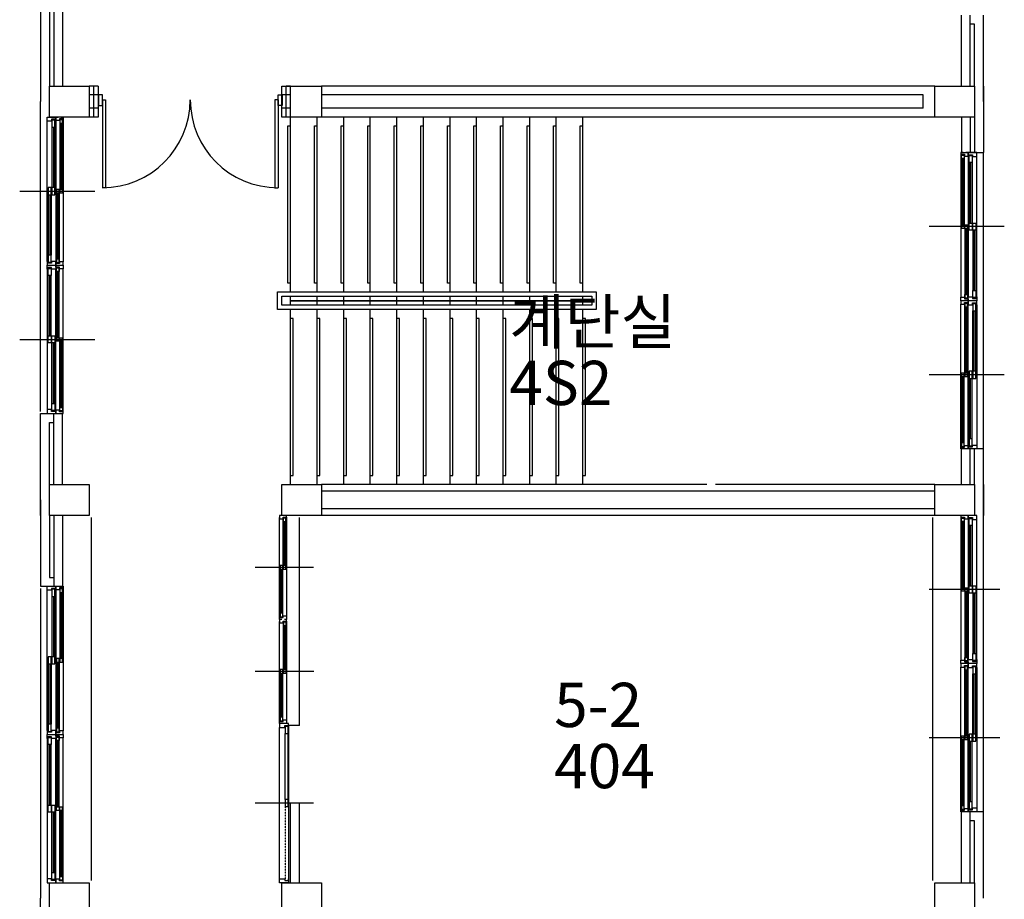
# Model space of a CAD drawing. Units: millimetres. Extents: x 81 to 1033127, y -147 to 177063.
# Drawn here: x 748637 to 759757, y 48104 to 58042 of the extents above; entities that cross this region are included whole.
import ezdxf

# ---------------------------------------------------------------- set-up
doc = ezdxf.new("R2010")
doc.units = ezdxf.units.MM
doc.linetypes.add('HIDDEN', pattern=[2, 1, -1])
doc.layers.add('7', color=9, linetype='Continuous')
doc.styles.add('굴림체', font='txt')

msp = doc.modelspace()

# ---------------------------------------------------------------- linework, layer by layer
at = {"layer": '7'}
for p, q in [((748871.5, 61791.8), (748871.5, 57116.8)), ((748971.5, 61441.8), (748971.5, 57291.8)), ((749021.5, 61441.8), (749021.5, 57291.8)), ((749121.5, 61441.8), (749121.5, 57291.8)), ((759271.5, 57291.8), (759271.5, 58091.8)), ((759371.5, 57291.8), (759371.5, 58091.8)), ((759521.5, 57116.8), (759521.5, 58091.8)), ((759421.5, 57991.8), (759371.5, 57991.8)), ((759421.5, 57291.8), (759421.5, 57991.8)), ((748971.5, 57291.8), (749421.5, 57291.8)), ((748971.5, 56941.8), (748971.5, 57291.8)), ((748971.5, 57291.8), (749421.5, 57291.8)), ((748971.5, 56941.8), (748971.5, 57291.8)), ((749521.5, 57291.8), (749421.5, 57291.8)), ((749521.5, 57291.8), (749421.5, 57291.8)), ((749421.5, 57291.8), (749421.5, 56941.8)), ((749421.5, 57291.8), (749421.5, 56941.8)), ((749471.5, 57291.8), (749471.5, 56941.8)), ((749471.5, 57291.8), (749471.5, 56941.8)), ((749521.5, 57291.8), (749471.5, 57291.8)), ((749521.5, 57291.8), (749521.5, 56941.8)), ((749521.5, 57291.8), (749521.5, 56941.8)), ((751596.5, 57291.8), (752046.5, 57291.8)), ((751596.5, 56941.8), (751596.5, 57291.8)), ((751696.5, 57291.8), (751646.5, 57291.8)), ((751696.5, 57291.8), (751646.5, 57291.8)), ((751646.5, 56941.8), (751646.5, 57291.8)), ((751696.5, 56941.8), (751696.5, 57291.8)), ((758971.5, 57291.8), (752046.5, 57291.8)), ((758758.3, 57291.8), (752046.5, 57291.8)), ((752046.5, 57291.8), (752046.5, 56941.8)), ((758971.5, 57291.8), (759421.5, 57291.8)), ((758971.5, 56941.8), (758971.5, 57291.8)), ((758971.5, 57291.8), (759421.5, 57291.8)), ((758971.5, 56941.8), (758971.5, 57291.8)), ((759421.5, 57291.8), (759421.5, 56941.8)), ((759421.5, 57291.8), (759421.5, 56941.8)), ((759521.5, 57291.8), (759521.5, 56541.8)), ((749521.5, 57191.8), (749421.5, 57191.8)), ((749524.9, 57191.8), (749471.5, 57191.8)), ((749569.9, 57191.8), (749524.9, 57191.8)), ((749524.9, 57191.8), (749524.9, 57071.8)), ((749569.9, 57071.8), (749569.9, 57191.8)), ((751554.9, 57191.8), (751599.9, 57191.8)), ((751554.9, 57071.8), (751554.9, 57191.8)), ((751599.9, 57191.8), (751599.9, 57071.8)), ((751599.9, 57191.8), (751599.9, 57071.8)), ((751646.5, 57191.8), (751599.9, 57191.8)), ((751696.5, 57191.8), (751646.5, 57191.8)), ((758840.2, 57191.8), (752046.5, 57191.8)), ((758840.2, 57041.8), (758840.2, 57191.8)), ((748871.5, 53616.8), (748871.5, 57116.8)), ((749524.9, 57071.8), (749569.9, 57071.8)), ((749569.9, 57135.9), (749569.9, 56143.4)), ((749569.9, 57135.9), (749604.9, 57135.9)), ((749604.9, 57135.9), (749604.9, 56143.4)), ((751519.9, 57135.9), (751519.9, 56143.4)), ((751554.9, 57135.9), (751519.9, 57135.9)), ((751554.9, 57135.9), (751554.9, 56143.4)), ((751599.9, 57071.8), (751554.9, 57071.8)), ((748946.5, 56896.8), (748946.5, 56941.8)), ((748946.5, 56941.8), (749046.5, 56941.8)), ((749421.5, 56941.8), (748971.5, 56941.8)), ((749421.5, 56941.8), (748971.5, 56941.8)), ((749046.5, 56941.8), (749046.5, 56896.8)), ((749046.5, 56901.8), (749046.5, 56941.8)), ((749046.5, 56941.8), (749071.5, 56941.8)), ((749101.5, 56941.8), (749126.5, 56941.8)), ((749126.5, 56941.8), (749126.5, 56921.8)), ((749521.5, 57041.8), (749421.5, 57041.8)), ((749521.5, 56941.8), (749421.5, 56941.8)), ((749521.5, 57041.8), (749471.5, 57041.8)), ((752046.5, 56941.8), (751596.5, 56941.8)), ((751646.5, 57041.8), (751599.9, 57041.8)), ((751696.5, 57041.8), (751646.5, 57041.8)), ((751696.5, 56941.8), (751646.5, 56941.8)), ((751696.5, 54966.8), (751696.5, 56941.8)), ((751996.5, 54966.8), (751996.5, 56941.8)), ((758840.2, 57041.8), (752046.5, 57041.8)), ((758971.5, 56941.8), (752046.5, 56941.8)), ((752296.5, 54966.8), (752296.5, 56941.8)), ((752596.5, 54966.8), (752596.5, 56941.8)), ((752896.5, 54966.8), (752896.5, 56941.8)), ((753196.5, 54966.8), (753196.5, 56941.8)), ((753496.5, 54966.8), (753496.5, 56941.8)), ((753796.5, 54966.8), (753796.5, 56941.8)), ((754096.5, 54966.8), (754096.5, 56941.8)), ((754396.5, 54966.8), (754396.5, 56941.8)), ((754696.5, 54966.8), (754696.5, 56941.8)), ((754996.5, 54966.8), (754996.5, 56941.8)), ((759421.5, 56941.8), (758971.5, 56941.8)), ((759421.5, 56941.8), (758971.5, 56941.8)), ((759271.5, 56941.8), (759271.5, 56541.8)), ((759371.5, 56941.8), (759371.5, 56541.8)), ((759421.5, 56941.8), (759421.5, 56541.8)), ((748946.5, 55311.8), (748946.5, 56896.8)), ((748996.5, 56896.8), (748946.5, 56896.8)), ((749037.5, 56916.8), (748996.5, 56916.8)), ((748996.5, 56916.8), (748996.5, 56896.8)), ((748999.5, 56906.8), (748999.5, 56826.8)), ((749034.5, 56906.8), (748999.5, 56906.8)), ((748999.5, 56826.8), (748999.5, 56144.3)), ((748999.5, 56826.8), (749034.5, 56826.8)), ((749017.5, 56826.8), (749017.5, 56144.3)), ((749034.5, 56826.8), (749034.5, 56906.8)), ((749034.5, 56826.8), (749034.5, 56144.3)), ((749037.5, 56896.8), (749037.5, 56916.8)), ((749046.5, 56896.8), (749037.5, 56896.8)), ((749086.5, 56901.8), (749046.5, 56901.8)), ((749046.5, 56896.8), (749046.5, 55311.8)), ((749126.5, 56921.8), (749086.5, 56921.8)), ((749086.5, 56921.8), (749086.5, 56901.8)), ((749089.5, 56911.8), (749089.5, 56871.8)), ((749119.5, 56911.8), (749089.5, 56911.8)), ((749089.5, 56871.8), (749089.5, 56124.3)), ((749089.5, 56871.8), (749119.5, 56871.8)), ((749100.5, 56871.8), (749100.5, 56124.3)), ((749108.5, 56871.8), (749108.5, 56124.3)), ((749119.5, 56871.8), (749119.5, 56911.8)), ((749119.5, 56871.8), (749119.5, 56084.3)), ((749126.5, 56921.8), (749126.5, 55306.8)), ((751666.5, 55066.8), (751666.5, 56841.8)), ((751666.5, 56841.8), (751696.5, 56841.8)), ((751966.5, 56841.8), (751996.5, 56841.8)), ((751966.5, 55066.8), (751966.5, 56841.8)), ((752266.5, 55066.8), (752266.5, 56841.8)), ((752266.5, 56841.8), (752296.5, 56841.8)), ((752566.5, 55066.8), (752566.5, 56841.8)), ((752566.5, 56841.8), (752596.5, 56841.8)), ((752866.5, 55066.8), (752866.5, 56841.8)), ((752866.5, 56841.8), (752896.5, 56841.8)), ((753166.5, 55066.8), (753166.5, 56841.8)), ((753166.5, 56841.8), (753196.5, 56841.8)), ((753466.5, 55066.8), (753466.5, 56841.8)), ((753466.5, 56841.8), (753496.5, 56841.8)), ((753766.5, 55066.8), (753766.5, 56841.8)), ((753766.5, 56841.8), (753796.5, 56841.8)), ((754066.5, 55066.8), (754066.5, 56841.8)), ((754066.5, 56841.8), (754096.5, 56841.8)), ((754366.5, 55066.8), (754366.5, 56841.8)), ((754366.5, 56841.8), (754396.5, 56841.8)), ((754666.5, 55066.8), (754666.5, 56841.8)), ((754666.5, 56841.8), (754696.5, 56841.8)), ((754966.5, 55066.8), (754966.5, 56841.8)), ((754966.5, 56841.8), (754996.5, 56841.8)), ((759291.5, 56541.8), (759266.5, 56541.8)), ((759266.5, 56541.8), (759266.5, 56521.8)), ((759266.5, 56521.8), (759266.5, 54906.8)), ((759266.5, 56521.8), (759306.5, 56521.8)), ((759271.5, 56541.8), (759521.5, 56541.8)), ((759273.5, 56471.8), (759273.5, 56511.8)), ((759273.5, 56511.8), (759303.5, 56511.8)), ((759303.5, 56511.8), (759303.5, 56471.8)), ((759306.5, 56521.8), (759306.5, 56501.8)), ((759306.5, 56501.8), (759346.5, 56501.8)), ((759346.5, 56541.8), (759321.5, 56541.8)), ((759346.5, 56541.8), (759346.5, 56496.8)), ((759446.5, 56541.8), (759346.5, 56541.8)), ((759346.5, 56501.8), (759346.5, 56541.8)), ((759346.5, 56496.8), (759346.5, 54911.8)), ((759346.5, 56496.8), (759355.5, 56496.8)), ((759355.5, 56496.8), (759355.5, 56516.8)), ((759355.5, 56516.8), (759396.5, 56516.8)), ((759358.5, 56426.8), (759358.5, 56506.8)), ((759358.5, 56506.8), (759393.5, 56506.8)), ((759393.5, 56506.8), (759393.5, 56426.8)), ((759396.5, 56516.8), (759396.5, 56496.8)), ((759396.5, 56496.8), (759446.5, 56496.8)), ((759446.5, 56496.8), (759446.5, 56541.8)), ((759446.5, 54911.8), (759446.5, 56496.8)), ((759521.5, 53191.8), (759521.5, 56541.8)), ((759273.5, 56471.8), (759273.5, 55684.3)), ((759303.5, 56471.8), (759273.5, 56471.8)), ((759284.5, 56471.8), (759284.5, 55724.3)), ((759292.5, 56471.8), (759292.5, 55724.3)), ((759303.5, 56471.8), (759303.5, 55724.3)), ((759358.5, 56426.8), (759358.5, 55744.3)), ((759393.5, 56426.8), (759358.5, 56426.8)), ((759375.5, 56426.8), (759375.5, 55744.3)), ((759393.5, 56426.8), (759393.5, 55744.3)), ((748636.5, 56104.3), (749436.5, 56104.3)), ((748686.5, 56104.3), (749486.5, 56104.3)), ((748958.5, 56144.3), (748958.5, 56064.3)), ((748993.5, 56144.3), (748958.5, 56144.3)), ((748958.5, 56064.3), (748958.5, 55381.8)), ((748958.5, 56064.3), (748993.5, 56064.3)), ((748976.5, 56064.3), (748976.5, 55381.8)), ((748993.5, 56064.3), (748993.5, 56144.3)), ((748993.5, 56064.3), (748993.5, 55381.8)), ((748999.5, 56144.3), (748999.5, 56064.3)), ((749034.5, 56144.3), (748999.5, 56144.3)), ((748999.5, 56064.3), (749034.5, 56064.3)), ((749034.5, 56064.3), (749034.5, 56144.3)), ((749053.5, 56124.3), (749053.5, 56084.3)), ((749083.5, 56124.3), (749053.5, 56124.3)), ((749053.5, 56084.3), (749053.5, 55336.8)), ((749053.5, 56084.3), (749083.5, 56084.3)), ((749064.5, 56084.3), (749064.5, 55336.8)), ((749072.5, 56084.3), (749072.5, 55336.8)), ((749083.5, 56084.3), (749083.5, 56124.3)), ((749083.5, 56084.3), (749083.5, 55296.8)), ((749089.5, 56124.3), (749089.5, 56084.3)), ((749119.5, 56124.3), (749089.5, 56124.3)), ((749089.5, 56084.3), (749119.5, 56084.3)), ((749119.5, 56084.3), (749119.5, 56124.3)), ((749604.9, 56143.4), (749569.9, 56143.4)), ((751519.9, 56143.4), (751554.9, 56143.4)), ((759273.5, 55684.3), (759273.5, 55724.3)), ((759273.5, 55724.3), (759303.5, 55724.3)), ((759303.5, 55724.3), (759303.5, 55684.3)), ((759309.5, 55684.3), (759309.5, 55724.3)), ((759309.5, 55724.3), (759339.5, 55724.3)), ((759339.5, 55724.3), (759339.5, 55684.3)), ((759358.5, 55664.3), (759358.5, 55744.3)), ((759358.5, 55744.3), (759393.5, 55744.3)), ((759393.5, 55744.3), (759393.5, 55664.3)), ((759399.5, 55664.3), (759399.5, 55744.3)), ((759399.5, 55744.3), (759434.5, 55744.3)), ((759434.5, 55744.3), (759434.5, 55664.3)), ((759706.5, 55704.3), (758906.5, 55704.3)), ((759756.5, 55704.3), (758956.5, 55704.3)), ((759303.5, 55684.3), (759273.5, 55684.3)), ((759309.5, 55684.3), (759309.5, 54896.8)), ((759339.5, 55684.3), (759309.5, 55684.3)), ((759320.5, 55684.3), (759320.5, 54936.8)), ((759328.5, 55684.3), (759328.5, 54936.8)), ((759339.5, 55684.3), (759339.5, 54936.8)), ((759393.5, 55664.3), (759358.5, 55664.3)), ((759399.5, 55664.3), (759399.5, 54981.8)), ((759434.5, 55664.3), (759399.5, 55664.3)), ((759416.5, 55664.3), (759416.5, 54981.8)), ((759434.5, 55664.3), (759434.5, 54981.8)), ((748958.5, 55381.8), (748958.5, 55301.8)), ((748993.5, 55381.8), (748958.5, 55381.8)), ((748993.5, 55301.8), (748993.5, 55381.8)), ((748955.5, 55311.8), (748946.5, 55311.8)), ((748946.5, 55311.8), (748946.5, 55266.8)), ((748946.5, 55221.8), (748946.5, 55266.8)), ((748946.5, 55266.8), (749046.5, 55266.8)), ((748946.5, 55266.8), (749046.5, 55266.8)), ((748955.5, 55291.8), (748955.5, 55311.8)), ((748996.5, 55291.8), (748955.5, 55291.8)), ((748958.5, 55301.8), (748993.5, 55301.8)), ((749046.5, 55311.8), (748996.5, 55311.8)), ((748996.5, 55311.8), (748996.5, 55291.8)), ((749046.5, 55266.8), (749046.5, 55311.8)), ((749086.5, 55286.8), (749046.5, 55286.8)), ((749046.5, 55286.8), (749046.5, 55266.8)), ((749046.5, 55266.8), (749046.5, 55221.8)), ((749046.5, 55246.8), (749046.5, 55266.8)), ((749046.5, 55266.8), (749071.5, 55266.8)), ((749046.5, 55266.8), (749126.5, 55266.8)), ((749046.5, 55266.8), (749071.5, 55266.8)), ((749053.5, 55336.8), (749053.5, 55296.8)), ((749083.5, 55336.8), (749053.5, 55336.8)), ((749053.5, 55296.8), (749083.5, 55296.8)), ((749083.5, 55296.8), (749083.5, 55336.8)), ((749126.5, 55306.8), (749086.5, 55306.8)), ((749086.5, 55306.8), (749086.5, 55286.8)), ((749101.5, 55266.8), (749126.5, 55266.8)), ((749126.5, 55266.8), (749126.5, 55306.8)), ((749126.5, 55266.8), (749126.5, 55226.8)), ((748946.5, 55221.8), (748946.5, 53636.8)), ((748955.5, 55221.8), (748946.5, 55221.8)), ((748996.5, 55241.8), (748955.5, 55241.8)), ((748955.5, 55241.8), (748955.5, 55221.8)), ((748958.5, 55151.8), (748958.5, 55231.8)), ((748958.5, 55231.8), (748993.5, 55231.8)), ((748993.5, 55231.8), (748993.5, 55151.8)), ((748996.5, 55221.8), (748996.5, 55241.8)), ((749046.5, 55221.8), (748996.5, 55221.8)), ((749086.5, 55246.8), (749046.5, 55246.8)), ((749046.5, 53636.8), (749046.5, 55221.8)), ((749053.5, 55196.8), (749053.5, 55236.8)), ((749053.5, 55236.8), (749083.5, 55236.8)), ((749053.5, 54449.3), (749053.5, 55196.8)), ((749083.5, 55196.8), (749053.5, 55196.8)), ((749064.5, 54449.3), (749064.5, 55196.8)), ((749072.5, 54449.3), (749072.5, 55196.8)), ((749083.5, 54449.3), (749083.5, 55236.8)), ((749083.5, 55236.8), (749083.5, 55196.8)), ((749086.5, 55226.8), (749086.5, 55246.8)), ((749126.5, 55226.8), (749086.5, 55226.8)), ((749126.5, 53611.8), (749126.5, 55226.8)), ((748958.5, 54469.3), (748958.5, 55151.8)), ((748993.5, 55151.8), (748958.5, 55151.8)), ((748976.5, 54469.3), (748976.5, 55151.8)), ((748993.5, 54469.3), (748993.5, 55151.8)), ((751696.5, 55066.8), (751666.5, 55066.8)), ((751996.5, 55066.8), (751966.5, 55066.8)), ((752296.5, 55066.8), (752266.5, 55066.8)), ((752596.5, 55066.8), (752566.5, 55066.8)), ((752896.5, 55066.8), (752866.5, 55066.8)), ((753196.5, 55066.8), (753166.5, 55066.8)), ((753496.5, 55066.8), (753466.5, 55066.8)), ((753796.5, 55066.8), (753766.5, 55066.8)), ((754096.5, 55066.8), (754066.5, 55066.8)), ((754396.5, 55066.8), (754366.5, 55066.8)), ((754696.5, 55066.8), (754666.5, 55066.8)), ((754996.5, 55066.8), (754966.5, 55066.8)), ((751546.5, 54966.8), (755146.5, 54966.8)), ((751546.5, 54766.8), (751546.5, 54966.8)), ((755146.5, 54966.8), (755146.5, 54766.8)), ((759309.5, 54896.8), (759309.5, 54936.8)), ((759309.5, 54936.8), (759339.5, 54936.8)), ((759339.5, 54936.8), (759339.5, 54896.8)), ((759399.5, 54901.8), (759399.5, 54981.8)), ((759399.5, 54981.8), (759434.5, 54981.8)), ((759434.5, 54981.8), (759434.5, 54901.8)), ((751596.5, 54916.8), (755096.5, 54916.8)), ((751596.5, 54816.8), (751596.5, 54916.8)), ((751696.5, 54866.8), (751696.5, 54916.8)), ((751696.5, 54866.8), (751696.5, 54916.8)), ((751696.5, 54866.8), (754996.5, 54866.8)), ((754996.5, 54866.8), (751696.5, 54866.8)), ((751696.5, 54816.8), (751696.5, 54866.8)), ((751696.5, 54816.8), (751696.5, 54866.8)), ((751696.5, 54866.8), (751696.5, 54866.8)), ((751996.5, 54866.8), (751996.5, 54916.8)), ((751996.5, 54816.8), (751996.5, 54866.8)), ((752296.5, 54866.8), (752296.5, 54916.8)), ((752296.5, 54816.8), (752296.5, 54866.8)), ((752596.5, 54866.8), (752596.5, 54916.8)), ((752596.5, 54816.8), (752596.5, 54866.8)), ((752896.5, 54866.8), (752896.5, 54916.8)), ((752896.5, 54816.8), (752896.5, 54866.8)), ((753196.5, 54866.8), (753196.5, 54916.8)), ((753196.5, 54816.8), (753196.5, 54866.8)), ((753496.5, 54866.8), (753496.5, 54916.8)), ((753496.5, 54816.8), (753496.5, 54866.8)), ((753796.5, 54866.8), (753796.5, 54916.8)), ((753796.5, 54816.8), (753796.5, 54866.8)), ((754096.5, 54866.8), (754096.5, 54916.8)), ((754096.5, 54816.8), (754096.5, 54866.8)), ((754396.5, 54866.8), (754396.5, 54916.8)), ((754396.5, 54816.8), (754396.5, 54866.8)), ((754696.5, 54866.8), (754696.5, 54916.8)), ((754696.5, 54816.8), (754696.5, 54866.8)), ((754996.5, 54866.8), (754996.5, 54916.8)), ((754996.5, 54816.8), (754996.5, 54866.8)), ((754996.5, 54866.8), (754996.5, 54866.8)), ((755096.5, 54916.8), (755096.5, 54816.8)), ((759266.5, 54866.8), (759266.5, 54906.8)), ((759266.5, 54906.8), (759306.5, 54906.8)), ((759291.5, 54866.8), (759266.5, 54866.8)), ((759266.5, 54866.8), (759266.5, 54826.8)), ((759346.5, 54866.8), (759266.5, 54866.8)), ((759266.5, 53211.8), (759266.5, 54826.8)), ((759266.5, 54826.8), (759306.5, 54826.8)), ((759306.5, 54906.8), (759306.5, 54886.8)), ((759306.5, 54886.8), (759346.5, 54886.8)), ((759306.5, 54826.8), (759306.5, 54846.8)), ((759306.5, 54846.8), (759346.5, 54846.8)), ((759339.5, 54896.8), (759309.5, 54896.8)), ((759309.5, 54049.3), (759309.5, 54836.8)), ((759339.5, 54836.8), (759309.5, 54836.8)), ((759309.5, 54836.8), (759309.5, 54796.8)), ((759346.5, 54866.8), (759321.5, 54866.8)), ((759346.5, 54866.8), (759321.5, 54866.8)), ((759339.5, 54796.8), (759339.5, 54836.8)), ((759346.5, 54866.8), (759346.5, 54911.8)), ((759346.5, 54911.8), (759396.5, 54911.8)), ((759346.5, 54886.8), (759346.5, 54866.8)), ((759346.5, 54846.8), (759346.5, 54866.8)), ((759346.5, 54866.8), (759346.5, 54821.8)), ((759446.5, 54866.8), (759346.5, 54866.8)), ((759446.5, 54866.8), (759346.5, 54866.8)), ((759346.5, 53236.8), (759346.5, 54821.8)), ((759346.5, 54821.8), (759396.5, 54821.8)), ((759396.5, 54911.8), (759396.5, 54891.8)), ((759396.5, 54891.8), (759437.5, 54891.8)), ((759396.5, 54821.8), (759396.5, 54841.8)), ((759396.5, 54841.8), (759437.5, 54841.8)), ((759434.5, 54901.8), (759399.5, 54901.8)), ((759434.5, 54831.8), (759399.5, 54831.8)), ((759399.5, 54831.8), (759399.5, 54751.8)), ((759434.5, 54751.8), (759434.5, 54831.8)), ((759437.5, 54891.8), (759437.5, 54911.8)), ((759437.5, 54911.8), (759446.5, 54911.8)), ((759437.5, 54841.8), (759437.5, 54821.8)), ((759437.5, 54821.8), (759446.5, 54821.8)), ((759446.5, 54911.8), (759446.5, 54866.8)), ((759446.5, 54821.8), (759446.5, 54866.8)), ((759446.5, 54821.8), (759446.5, 53236.8)), ((755146.5, 54766.8), (751546.5, 54766.8)), ((755096.5, 54816.8), (751596.5, 54816.8)), ((751696.5, 52791.8), (751696.5, 54766.8)), ((751996.5, 52791.8), (751996.5, 54766.8)), ((752296.5, 52791.8), (752296.5, 54766.8)), ((752596.5, 52791.8), (752596.5, 54766.8)), ((752896.5, 52791.8), (752896.5, 54766.8)), ((753196.5, 52791.8), (753196.5, 54766.8)), ((753496.5, 52791.8), (753496.5, 54766.8)), ((753796.5, 52791.8), (753796.5, 54766.8)), ((754096.5, 52791.8), (754096.5, 54766.8)), ((754396.5, 52791.8), (754396.5, 54766.8)), ((754696.5, 52791.8), (754696.5, 54766.8)), ((754996.5, 52791.8), (754996.5, 54766.8)), ((759309.5, 54796.8), (759339.5, 54796.8)), ((759320.5, 54049.3), (759320.5, 54796.8)), ((759328.5, 54049.3), (759328.5, 54796.8)), ((759339.5, 54049.3), (759339.5, 54796.8)), ((759399.5, 54069.3), (759399.5, 54751.8)), ((759399.5, 54751.8), (759434.5, 54751.8)), ((759416.5, 54069.3), (759416.5, 54751.8)), ((759434.5, 54069.3), (759434.5, 54751.8)), ((751726.5, 54666.8), (751696.5, 54666.8)), ((751726.5, 52891.8), (751726.5, 54666.8)), ((752026.5, 54666.8), (751996.5, 54666.8)), ((752026.5, 52891.8), (752026.5, 54666.8)), ((752326.5, 54666.8), (752296.5, 54666.8)), ((752326.5, 52891.8), (752326.5, 54666.8)), ((752626.5, 54666.8), (752596.5, 54666.8)), ((752626.5, 52891.8), (752626.5, 54666.8)), ((752926.5, 54666.8), (752896.5, 54666.8)), ((752926.5, 52891.8), (752926.5, 54666.8)), ((753226.5, 54666.8), (753196.5, 54666.8)), ((753226.5, 52891.8), (753226.5, 54666.8)), ((753526.5, 54666.8), (753496.5, 54666.8)), ((753526.5, 52891.8), (753526.5, 54666.8)), ((753826.5, 54666.8), (753796.5, 54666.8)), ((753826.5, 52891.8), (753826.5, 54666.8)), ((754126.5, 54666.8), (754096.5, 54666.8)), ((754126.5, 52891.8), (754126.5, 54666.8)), ((754426.5, 54666.8), (754396.5, 54666.8)), ((754426.5, 52891.8), (754426.5, 54666.8)), ((754726.5, 54666.8), (754696.5, 54666.8)), ((754726.5, 52891.8), (754726.5, 54666.8)), ((755026.5, 54666.8), (754996.5, 54666.8)), ((755026.5, 52891.8), (755026.5, 54666.8)), ((748636.5, 54429.3), (749436.5, 54429.3)), ((748686.5, 54429.3), (749486.5, 54429.3)), ((748958.5, 54389.3), (748958.5, 54469.3)), ((748958.5, 54469.3), (748993.5, 54469.3)), ((748993.5, 54389.3), (748958.5, 54389.3)), ((748993.5, 54469.3), (748993.5, 54389.3)), ((748999.5, 54389.3), (748999.5, 54469.3)), ((748999.5, 54469.3), (749034.5, 54469.3)), ((748999.5, 53706.8), (748999.5, 54389.3)), ((749034.5, 54389.3), (748999.5, 54389.3)), ((749017.5, 53706.8), (749017.5, 54389.3)), ((749034.5, 54469.3), (749034.5, 54389.3)), ((749034.5, 53706.8), (749034.5, 54389.3)), ((749053.5, 54409.3), (749053.5, 54449.3)), ((749053.5, 54449.3), (749083.5, 54449.3)), ((749083.5, 54409.3), (749053.5, 54409.3)), ((749083.5, 54449.3), (749083.5, 54409.3)), ((749089.5, 54409.3), (749089.5, 54449.3)), ((749089.5, 54449.3), (749119.5, 54449.3)), ((749089.5, 53661.8), (749089.5, 54409.3)), ((749119.5, 54409.3), (749089.5, 54409.3)), ((749100.5, 53661.8), (749100.5, 54409.3)), ((749108.5, 53661.8), (749108.5, 54409.3)), ((749119.5, 53661.8), (749119.5, 54449.3)), ((749119.5, 54449.3), (749119.5, 54409.3)), ((759273.5, 53261.8), (759273.5, 54049.3)), ((759303.5, 54049.3), (759273.5, 54049.3)), ((759273.5, 54049.3), (759273.5, 54009.3)), ((759303.5, 54009.3), (759303.5, 54049.3)), ((759339.5, 54049.3), (759309.5, 54049.3)), ((759309.5, 54049.3), (759309.5, 54009.3)), ((759339.5, 54009.3), (759339.5, 54049.3)), ((759393.5, 54069.3), (759358.5, 54069.3)), ((759358.5, 54069.3), (759358.5, 53989.3)), ((759393.5, 53989.3), (759393.5, 54069.3)), ((759434.5, 54069.3), (759399.5, 54069.3)), ((759399.5, 54069.3), (759399.5, 53989.3)), ((759434.5, 53989.3), (759434.5, 54069.3)), ((759706.5, 54029.3), (758906.5, 54029.3)), ((759756.5, 54029.3), (758956.5, 54029.3)), ((759273.5, 54009.3), (759303.5, 54009.3)), ((759284.5, 53261.8), (759284.5, 54009.3)), ((759292.5, 53261.8), (759292.5, 54009.3)), ((759303.5, 53261.8), (759303.5, 54009.3)), ((759309.5, 54009.3), (759339.5, 54009.3)), ((759358.5, 53306.8), (759358.5, 53989.3)), ((759358.5, 53989.3), (759393.5, 53989.3)), ((759375.5, 53306.8), (759375.5, 53989.3)), ((759393.5, 53306.8), (759393.5, 53989.3)), ((759399.5, 53989.3), (759434.5, 53989.3)), ((748996.5, 53636.8), (748946.5, 53636.8)), ((748946.5, 53636.8), (748946.5, 53591.8)), ((748996.5, 53616.8), (748996.5, 53636.8)), ((749037.5, 53616.8), (748996.5, 53616.8)), ((748999.5, 53626.8), (748999.5, 53706.8)), ((748999.5, 53706.8), (749034.5, 53706.8)), ((749034.5, 53626.8), (748999.5, 53626.8)), ((749034.5, 53706.8), (749034.5, 53626.8)), ((749046.5, 53636.8), (749037.5, 53636.8)), ((749037.5, 53636.8), (749037.5, 53616.8)), ((749046.5, 53591.8), (749046.5, 53636.8)), ((749086.5, 53631.8), (749046.5, 53631.8)), ((749046.5, 53631.8), (749046.5, 53591.8)), ((749086.5, 53611.8), (749086.5, 53631.8)), ((749126.5, 53611.8), (749086.5, 53611.8)), ((749089.5, 53621.8), (749089.5, 53661.8)), ((749089.5, 53661.8), (749119.5, 53661.8)), ((749119.5, 53621.8), (749089.5, 53621.8)), ((749119.5, 53661.8), (749119.5, 53621.8)), ((749126.5, 53591.8), (749126.5, 53611.8)), ((748871.5, 53591.8), (749121.5, 53591.8)), ((748871.5, 52441.8), (748871.5, 53591.8)), ((748946.5, 53591.8), (749046.5, 53591.8)), ((748971.5, 53491.8), (749021.5, 53491.8)), ((748971.5, 52791.8), (748971.5, 53491.8)), ((749021.5, 52791.8), (749021.5, 53591.8)), ((749046.5, 53591.8), (749071.5, 53591.8)), ((749101.5, 53591.8), (749126.5, 53591.8)), ((749121.5, 52791.8), (749121.5, 53591.8)), ((759393.5, 53306.8), (759358.5, 53306.8)), ((759358.5, 53306.8), (759358.5, 53226.8)), ((759393.5, 53226.8), (759393.5, 53306.8)), ((759266.5, 53191.8), (759266.5, 53211.8)), ((759266.5, 53211.8), (759306.5, 53211.8)), ((759291.5, 53191.8), (759266.5, 53191.8)), ((759521.5, 53191.8), (759271.5, 53191.8)), ((759271.5, 52791.8), (759271.5, 53191.8)), ((759303.5, 53261.8), (759273.5, 53261.8)), ((759273.5, 53261.8), (759273.5, 53221.8)), ((759273.5, 53221.8), (759303.5, 53221.8)), ((759303.5, 53221.8), (759303.5, 53261.8)), ((759306.5, 53211.8), (759306.5, 53231.8)), ((759306.5, 53231.8), (759346.5, 53231.8)), ((759346.5, 53191.8), (759321.5, 53191.8)), ((759346.5, 53191.8), (759346.5, 53236.8)), ((759346.5, 53236.8), (759355.5, 53236.8)), ((759346.5, 53231.8), (759346.5, 53191.8)), ((759446.5, 53191.8), (759346.5, 53191.8)), ((759355.5, 53236.8), (759355.5, 53216.8)), ((759355.5, 53216.8), (759396.5, 53216.8)), ((759358.5, 53226.8), (759393.5, 53226.8)), ((759371.5, 52791.8), (759371.5, 53191.8)), ((759396.5, 53216.8), (759396.5, 53236.8)), ((759396.5, 53236.8), (759446.5, 53236.8)), ((759421.5, 52791.8), (759421.5, 53191.8)), ((759446.5, 53236.8), (759446.5, 53191.8)), ((759521.5, 52441.8), (759521.5, 53191.8)), ((751696.5, 52891.8), (751726.5, 52891.8)), ((751996.5, 52891.8), (752026.5, 52891.8)), ((752296.5, 52891.8), (752326.5, 52891.8)), ((752596.5, 52891.8), (752626.5, 52891.8)), ((752896.5, 52891.8), (752926.5, 52891.8)), ((753196.5, 52891.8), (753226.5, 52891.8)), ((753496.5, 52891.8), (753526.5, 52891.8)), ((753796.5, 52891.8), (753826.5, 52891.8)), ((754096.5, 52891.8), (754126.5, 52891.8)), ((754396.5, 52891.8), (754426.5, 52891.8)), ((754696.5, 52891.8), (754726.5, 52891.8)), ((754996.5, 52891.8), (755026.5, 52891.8)), ((748971.5, 52791.8), (749421.5, 52791.8)), ((748971.5, 52441.8), (748971.5, 52791.8)), ((749421.5, 52791.8), (749421.5, 52441.8)), ((751596.5, 52791.8), (752046.5, 52791.8)), ((751596.5, 52791.8), (752046.5, 52791.8)), ((751596.5, 52441.8), (751596.5, 52791.8)), ((751596.5, 52441.8), (751596.5, 52791.8)), ((756396.5, 52791.8), (752046.5, 52791.8)), ((752046.5, 52791.8), (752046.5, 52441.8)), ((752046.5, 52791.8), (752046.5, 52441.8)), ((758971.5, 52716.8), (752046.5, 52716.8)), ((758971.5, 52791.8), (756496.5, 52791.8)), ((758971.5, 52791.8), (759421.5, 52791.8)), ((758971.5, 52441.8), (758971.5, 52791.8)), ((758971.5, 52791.8), (759421.5, 52791.8)), ((758971.5, 52441.8), (758971.5, 52791.8)), ((759421.5, 52791.8), (759421.5, 52441.8)), ((759421.5, 52791.8), (759421.5, 52441.8)), ((759521.5, 52791.8), (759521.5, 52441.8)), ((748871.5, 52616.8), (748871.5, 51641.8)), ((758971.5, 52516.8), (752046.5, 52516.8)), ((759521.5, 49091.8), (759521.5, 52591.8)), ((748971.5, 52441.8), (748971.5, 51741.8)), ((749421.5, 52441.8), (748971.5, 52441.8)), ((749021.5, 52441.8), (749021.5, 51641.8)), ((749121.5, 52441.8), (749121.5, 51641.8)), ((749446.5, 48316.8), (749446.5, 52416.8)), ((751595.5, 52441.8), (751570.5, 52441.8)), ((751570.5, 52441.8), (751570.5, 52401.8)), ((751570.5, 51291.8), (751570.5, 52416.8)), ((751570.5, 51286.8), (751570.5, 52401.8)), ((751570.5, 52401.8), (751610.5, 52401.8)), ((752046.5, 52441.8), (751596.5, 52441.8)), ((752046.5, 52441.8), (751596.5, 52441.8)), ((751610.5, 52401.8), (751610.5, 52421.8)), ((751610.5, 52421.8), (751650.5, 52421.8)), ((751613.5, 51874.3), (751613.5, 52411.8)), ((751643.5, 52411.8), (751613.5, 52411.8)), ((751613.5, 52411.8), (751613.5, 52371.8)), ((751650.5, 52441.8), (751625.5, 52441.8)), ((751643.5, 52371.8), (751643.5, 52411.8)), ((751650.5, 52421.8), (751650.5, 52441.8)), ((751650.5, 52421.8), (751650.5, 51306.8)), ((751795.5, 50066.8), (751795.5, 52416.8)), ((758971.5, 52441.8), (752046.5, 52441.8)), ((758946.5, 52416.8), (758946.5, 48316.8)), ((759421.5, 52441.8), (758971.5, 52441.8)), ((759421.5, 52441.8), (758971.5, 52441.8)), ((759291.5, 52441.8), (759266.5, 52441.8)), ((759266.5, 52441.8), (759266.5, 52421.8)), ((759266.5, 52421.8), (759266.5, 50806.8)), ((759266.5, 52421.8), (759306.5, 52421.8)), ((759273.5, 52371.8), (759273.5, 52411.8)), ((759273.5, 52411.8), (759303.5, 52411.8)), ((759303.5, 52411.8), (759303.5, 52371.8)), ((759306.5, 52421.8), (759306.5, 52401.8)), ((759306.5, 52401.8), (759346.5, 52401.8)), ((759346.5, 52441.8), (759321.5, 52441.8)), ((759346.5, 52401.8), (759346.5, 52441.8)), ((759346.5, 52441.8), (759346.5, 52396.8)), ((759446.5, 52441.8), (759346.5, 52441.8)), ((759346.5, 52396.8), (759346.5, 50811.8)), ((759346.5, 52396.8), (759355.5, 52396.8)), ((759355.5, 52396.8), (759355.5, 52416.8)), ((759355.5, 52416.8), (759396.5, 52416.8)), ((759358.5, 52326.8), (759358.5, 52406.8)), ((759358.5, 52406.8), (759393.5, 52406.8)), ((759393.5, 52406.8), (759393.5, 52326.8)), ((759396.5, 52416.8), (759396.5, 52396.8)), ((759396.5, 52396.8), (759446.5, 52396.8)), ((759446.5, 52396.8), (759446.5, 52441.8)), ((759446.5, 50811.8), (759446.5, 52396.8)), ((751613.5, 52371.8), (751643.5, 52371.8)), ((751624.5, 51874.3), (751624.5, 52371.8)), ((751632.5, 51874.3), (751632.5, 52371.8)), ((751643.5, 51874.3), (751643.5, 52371.8)), ((759273.5, 52371.8), (759273.5, 51584.3)), ((759303.5, 52371.8), (759273.5, 52371.8)), ((759284.5, 52371.8), (759284.5, 51624.3)), ((759292.5, 52371.8), (759292.5, 51624.3)), ((759303.5, 52371.8), (759303.5, 51624.3)), ((759358.5, 52326.8), (759358.5, 51644.3)), ((759393.5, 52326.8), (759358.5, 52326.8)), ((759375.5, 52326.8), (759375.5, 51644.3)), ((759393.5, 52326.8), (759393.5, 51644.3)), ((751956.2, 51854.3), (751295.5, 51854.3)), ((751956.2, 51854.3), (751295.5, 51854.3)), ((751577.5, 51336.8), (751577.5, 51874.3)), ((751607.5, 51874.3), (751577.5, 51874.3)), ((751577.5, 51874.3), (751577.5, 51834.3)), ((751577.5, 51834.3), (751607.5, 51834.3)), ((751588.5, 51336.8), (751588.5, 51834.3)), ((751596.5, 51336.8), (751596.5, 51834.3)), ((751607.5, 51834.3), (751607.5, 51874.3)), ((751607.5, 51336.8), (751607.5, 51834.3)), ((751643.5, 51874.3), (751613.5, 51874.3)), ((751613.5, 51874.3), (751613.5, 51834.3)), ((751613.5, 51834.3), (751643.5, 51834.3)), ((751643.5, 51834.3), (751643.5, 51874.3)), ((748971.5, 51741.8), (749021.5, 51741.8)), ((748871.5, 51641.8), (749121.5, 51641.8)), ((748871.5, 51616.8), (748871.5, 48116.8)), ((748946.5, 51596.8), (748946.5, 51641.8)), ((748946.5, 51641.8), (749046.5, 51641.8)), ((748946.5, 50011.8), (748946.5, 51596.8)), ((748996.5, 51596.8), (748946.5, 51596.8)), ((749037.5, 51616.8), (748996.5, 51616.8)), ((748996.5, 51616.8), (748996.5, 51596.8)), ((748999.5, 51606.8), (748999.5, 51526.8)), ((749034.5, 51606.8), (748999.5, 51606.8)), ((749034.5, 51526.8), (749034.5, 51606.8)), ((749037.5, 51596.8), (749037.5, 51616.8)), ((749046.5, 51596.8), (749037.5, 51596.8)), ((749046.5, 51601.8), (749046.5, 51641.8)), ((749046.5, 51641.8), (749071.5, 51641.8)), ((749046.5, 51641.8), (749046.5, 51596.8)), ((749086.5, 51601.8), (749046.5, 51601.8)), ((749046.5, 51596.8), (749046.5, 50011.8)), ((749126.5, 51621.8), (749086.5, 51621.8)), ((749086.5, 51621.8), (749086.5, 51601.8)), ((749089.5, 51611.8), (749089.5, 51571.8)), ((749119.5, 51611.8), (749089.5, 51611.8)), ((749101.5, 51641.8), (749126.5, 51641.8)), ((749119.5, 51571.8), (749119.5, 51611.8)), ((749126.5, 51641.8), (749126.5, 51621.8)), ((749126.5, 51621.8), (749126.5, 50006.8)), ((759706.5, 51604.3), (758906.5, 51604.3)), ((759273.5, 51584.3), (759273.5, 51624.3)), ((759273.5, 51624.3), (759303.5, 51624.3)), ((759303.5, 51624.3), (759303.5, 51584.3)), ((759309.5, 51584.3), (759309.5, 51624.3)), ((759309.5, 51624.3), (759339.5, 51624.3)), ((759339.5, 51624.3), (759339.5, 51584.3)), ((759358.5, 51564.3), (759358.5, 51644.3)), ((759358.5, 51644.3), (759393.5, 51644.3)), ((759393.5, 51644.3), (759393.5, 51564.3)), ((759399.5, 51564.3), (759399.5, 51644.3)), ((759399.5, 51644.3), (759434.5, 51644.3)), ((759434.5, 51644.3), (759434.5, 51564.3)), ((748999.5, 51526.8), (748999.5, 50844.3)), ((748999.5, 51526.8), (749034.5, 51526.8)), ((749017.5, 51526.8), (749017.5, 50844.3)), ((749034.5, 51526.8), (749034.5, 50844.3)), ((749089.5, 51571.8), (749089.5, 50824.3)), ((749089.5, 51571.8), (749119.5, 51571.8)), ((749100.5, 51571.8), (749100.5, 50824.3)), ((749108.5, 51571.8), (749108.5, 50824.3)), ((749119.5, 51571.8), (749119.5, 50784.3)), ((759303.5, 51584.3), (759273.5, 51584.3)), ((759309.5, 51584.3), (759309.5, 50796.8)), ((759339.5, 51584.3), (759309.5, 51584.3)), ((759320.5, 51584.3), (759320.5, 50836.8)), ((759328.5, 51584.3), (759328.5, 50836.8)), ((759339.5, 51584.3), (759339.5, 50836.8)), ((759393.5, 51564.3), (759358.5, 51564.3)), ((759399.5, 51564.3), (759399.5, 50881.8)), ((759434.5, 51564.3), (759399.5, 51564.3)), ((759416.5, 51564.3), (759416.5, 50881.8)), ((759434.5, 51564.3), (759434.5, 50881.8)), ((751570.5, 51266.8), (751570.5, 51286.8)), ((751570.5, 51286.8), (751610.5, 51286.8)), ((751595.5, 51266.8), (751570.5, 51266.8)), ((751596.5, 51266.8), (751571.5, 51266.8)), ((751571.5, 51266.8), (751571.5, 51226.8)), ((751607.5, 51336.8), (751577.5, 51336.8)), ((751577.5, 51336.8), (751577.5, 51296.8)), ((751577.5, 51296.8), (751607.5, 51296.8)), ((751607.5, 51296.8), (751607.5, 51336.8)), ((751610.5, 51286.8), (751610.5, 51306.8)), ((751610.5, 51306.8), (751650.5, 51306.8)), ((751650.5, 51266.8), (751625.5, 51266.8)), ((751651.5, 51266.8), (751626.5, 51266.8)), ((751650.5, 51306.8), (751650.5, 51266.8)), ((751651.5, 51246.8), (751651.5, 51266.8)), ((751571.5, 50116.8), (751571.5, 51241.8)), ((751571.5, 50111.8), (751571.5, 51226.8)), ((751571.5, 51226.8), (751611.5, 51226.8)), ((751611.5, 51226.8), (751611.5, 51246.8)), ((751611.5, 51246.8), (751651.5, 51246.8)), ((751614.5, 50699.3), (751614.5, 51236.8)), ((751644.5, 51236.8), (751614.5, 51236.8)), ((751614.5, 51236.8), (751614.5, 51196.8)), ((751614.5, 51196.8), (751644.5, 51196.8)), ((751625.5, 50699.3), (751625.5, 51196.8)), ((751633.5, 50699.3), (751633.5, 51196.8)), ((751644.5, 51196.8), (751644.5, 51236.8)), ((751644.5, 50699.3), (751644.5, 51196.8)), ((751651.5, 51246.8), (751651.5, 50131.8)), ((748958.5, 50844.3), (748958.5, 50764.3)), ((748993.5, 50844.3), (748958.5, 50844.3)), ((748993.5, 50764.3), (748993.5, 50844.3)), ((748999.5, 50844.3), (748999.5, 50764.3)), ((749034.5, 50844.3), (748999.5, 50844.3)), ((749034.5, 50764.3), (749034.5, 50844.3)), ((749053.5, 50824.3), (749053.5, 50784.3)), ((749083.5, 50824.3), (749053.5, 50824.3)), ((749083.5, 50784.3), (749083.5, 50824.3)), ((749089.5, 50824.3), (749089.5, 50784.3)), ((749119.5, 50824.3), (749089.5, 50824.3)), ((749119.5, 50784.3), (749119.5, 50824.3)), ((759309.5, 50796.8), (759309.5, 50836.8)), ((759309.5, 50836.8), (759339.5, 50836.8)), ((759339.5, 50836.8), (759339.5, 50796.8)), ((759399.5, 50801.8), (759399.5, 50881.8)), ((759399.5, 50881.8), (759434.5, 50881.8)), ((759434.5, 50881.8), (759434.5, 50801.8)), ((748958.5, 50764.3), (748958.5, 50081.8)), ((748958.5, 50764.3), (748993.5, 50764.3)), ((748976.5, 50764.3), (748976.5, 50081.8)), ((748993.5, 50764.3), (748993.5, 50081.8)), ((748999.5, 50764.3), (749034.5, 50764.3)), ((749053.5, 50784.3), (749053.5, 50036.8)), ((749053.5, 50784.3), (749083.5, 50784.3)), ((749064.5, 50784.3), (749064.5, 50036.8)), ((749072.5, 50784.3), (749072.5, 50036.8)), ((749083.5, 50784.3), (749083.5, 49996.8)), ((749089.5, 50784.3), (749119.5, 50784.3)), ((759266.5, 50766.8), (759266.5, 50806.8)), ((759266.5, 50806.8), (759306.5, 50806.8)), ((759346.5, 50766.8), (759266.5, 50766.8)), ((759291.5, 50766.8), (759266.5, 50766.8)), ((759266.5, 50766.8), (759266.5, 50726.8)), ((759266.5, 49111.8), (759266.5, 50726.8)), ((759266.5, 50726.8), (759306.5, 50726.8)), ((759306.5, 50806.8), (759306.5, 50786.8)), ((759306.5, 50786.8), (759346.5, 50786.8)), ((759306.5, 50726.8), (759306.5, 50746.8)), ((759306.5, 50746.8), (759346.5, 50746.8)), ((759339.5, 50796.8), (759309.5, 50796.8)), ((759309.5, 49949.3), (759309.5, 50736.8)), ((759339.5, 50736.8), (759309.5, 50736.8)), ((759309.5, 50736.8), (759309.5, 50696.8)), ((759346.5, 50766.8), (759321.5, 50766.8)), ((759346.5, 50766.8), (759321.5, 50766.8)), ((759339.5, 50696.8), (759339.5, 50736.8)), ((759346.5, 50766.8), (759346.5, 50811.8)), ((759346.5, 50811.8), (759396.5, 50811.8)), ((759346.5, 50786.8), (759346.5, 50766.8)), ((759446.5, 50766.8), (759346.5, 50766.8)), ((759346.5, 50766.8), (759346.5, 50721.8)), ((759446.5, 50766.8), (759346.5, 50766.8)), ((759346.5, 50746.8), (759346.5, 50766.8)), ((759346.5, 49136.8), (759346.5, 50721.8)), ((759346.5, 50721.8), (759396.5, 50721.8)), ((759396.5, 50811.8), (759396.5, 50791.8)), ((759396.5, 50791.8), (759437.5, 50791.8)), ((759396.5, 50721.8), (759396.5, 50741.8)), ((759396.5, 50741.8), (759437.5, 50741.8)), ((759434.5, 50801.8), (759399.5, 50801.8)), ((759434.5, 50731.8), (759399.5, 50731.8)), ((759399.5, 50731.8), (759399.5, 50651.8)), ((759434.5, 50651.8), (759434.5, 50731.8)), ((759437.5, 50791.8), (759437.5, 50811.8)), ((759437.5, 50811.8), (759446.5, 50811.8)), ((759437.5, 50741.8), (759437.5, 50721.8)), ((759437.5, 50721.8), (759446.5, 50721.8)), ((759446.5, 50811.8), (759446.5, 50766.8)), ((759446.5, 50721.8), (759446.5, 50766.8)), ((759446.5, 50721.8), (759446.5, 49136.8)), ((751957.2, 50679.3), (751296.5, 50679.3)), ((751957.2, 50679.3), (751296.5, 50679.3)), ((751578.5, 50161.8), (751578.5, 50699.3)), ((751608.5, 50699.3), (751578.5, 50699.3)), ((751578.5, 50699.3), (751578.5, 50659.3)), ((751578.5, 50659.3), (751608.5, 50659.3)), ((751589.5, 50161.8), (751589.5, 50659.3)), ((751597.5, 50161.8), (751597.5, 50659.3)), ((751608.5, 50659.3), (751608.5, 50699.3)), ((751608.5, 50161.8), (751608.5, 50659.3)), ((751644.5, 50699.3), (751614.5, 50699.3)), ((751614.5, 50699.3), (751614.5, 50659.3)), ((751614.5, 50659.3), (751644.5, 50659.3)), ((751644.5, 50659.3), (751644.5, 50699.3)), ((759309.5, 50696.8), (759339.5, 50696.8)), ((759320.5, 49949.3), (759320.5, 50696.8)), ((759328.5, 49949.3), (759328.5, 50696.8)), ((759339.5, 49949.3), (759339.5, 50696.8)), ((759399.5, 49969.3), (759399.5, 50651.8)), ((759399.5, 50651.8), (759434.5, 50651.8)), ((759416.5, 49969.3), (759416.5, 50651.8)), ((759434.5, 49969.3), (759434.5, 50651.8)), ((751608.5, 50161.8), (751578.5, 50161.8)), ((751578.5, 50161.8), (751578.5, 50121.8)), ((751608.5, 50121.8), (751608.5, 50161.8)), ((748958.5, 50081.8), (748958.5, 50001.8)), ((748993.5, 50081.8), (748958.5, 50081.8)), ((748993.5, 50001.8), (748993.5, 50081.8)), ((751571.5, 50091.8), (751571.5, 50111.8)), ((751571.5, 50111.8), (751611.5, 50111.8)), ((751571.5, 50091.8), (751571.5, 50046.8)), ((751670.5, 50091.8), (751571.5, 50091.8)), ((751596.5, 50091.8), (751571.5, 50091.8)), ((751571.5, 48336.8), (751571.5, 50046.8)), ((751571.5, 50046.8), (751630.5, 50046.8)), ((751578.5, 50121.8), (751608.5, 50121.8)), ((751611.5, 50111.8), (751611.5, 50131.8)), ((751611.5, 50131.8), (751651.5, 50131.8)), ((751651.5, 50091.8), (751626.5, 50091.8)), ((751630.5, 50046.8), (751630.5, 50066.8)), ((751630.5, 50066.8), (751671.5, 50066.8)), ((751668.5, 50056.8), (751633.5, 50056.8)), ((751633.5, 50056.8), (751633.5, 49976.8)), ((751651.5, 50131.8), (751651.5, 50091.8)), ((751668.5, 49976.8), (751668.5, 50056.8)), ((751670.5, 50046.8), (751670.5, 50091.8)), ((751795.5, 50066.8), (751670.5, 50066.8)), ((751670.5, 50046.8), (751670.5, 48336.8)), ((751671.5, 50046.8), (751670.5, 50046.8)), ((751671.5, 50066.8), (751671.5, 50046.8)), ((748955.5, 50011.8), (748946.5, 50011.8)), ((748946.5, 50011.8), (748946.5, 49966.8)), ((748946.5, 49966.8), (749046.5, 49966.8)), ((748946.5, 49921.8), (748946.5, 49966.8)), ((748946.5, 49966.8), (749046.5, 49966.8)), ((748955.5, 49991.8), (748955.5, 50011.8)), ((748996.5, 49991.8), (748955.5, 49991.8)), ((748996.5, 49941.8), (748955.5, 49941.8)), ((748955.5, 49941.8), (748955.5, 49921.8)), ((748958.5, 50001.8), (748993.5, 50001.8)), ((748958.5, 49851.8), (748958.5, 49931.8)), ((748958.5, 49931.8), (748993.5, 49931.8)), ((748993.5, 49931.8), (748993.5, 49851.8)), ((749046.5, 50011.8), (748996.5, 50011.8)), ((748996.5, 50011.8), (748996.5, 49991.8)), ((748996.5, 49921.8), (748996.5, 49941.8)), ((749046.5, 49966.8), (749046.5, 50011.8)), ((749086.5, 49986.8), (749046.5, 49986.8)), ((749046.5, 49986.8), (749046.5, 49966.8)), ((749046.5, 49966.8), (749071.5, 49966.8)), ((749046.5, 49966.8), (749046.5, 49921.8)), ((749046.5, 49966.8), (749126.5, 49966.8)), ((749046.5, 49946.8), (749046.5, 49966.8)), ((749046.5, 49966.8), (749071.5, 49966.8)), ((749086.5, 49946.8), (749046.5, 49946.8)), ((749053.5, 50036.8), (749053.5, 49996.8)), ((749083.5, 50036.8), (749053.5, 50036.8)), ((749053.5, 49996.8), (749083.5, 49996.8)), ((749053.5, 49896.8), (749053.5, 49936.8)), ((749053.5, 49936.8), (749083.5, 49936.8)), ((749083.5, 49996.8), (749083.5, 50036.8)), ((749083.5, 49149.3), (749083.5, 49936.8)), ((749083.5, 49936.8), (749083.5, 49896.8)), ((749126.5, 50006.8), (749086.5, 50006.8)), ((749086.5, 50006.8), (749086.5, 49986.8)), ((749086.5, 49926.8), (749086.5, 49946.8)), ((749101.5, 49966.8), (749126.5, 49966.8)), ((749126.5, 49966.8), (749126.5, 50006.8)), ((749126.5, 49966.8), (749126.5, 49926.8)), ((751633.5, 49231.8), (751633.5, 49976.8)), ((751633.5, 49976.8), (751668.5, 49976.8)), ((751668.5, 49231.8), (751668.5, 49976.8)), ((759706.5, 49929.3), (758906.5, 49929.3)), ((759273.5, 49161.8), (759273.5, 49949.3)), ((759303.5, 49949.3), (759273.5, 49949.3)), ((759273.5, 49949.3), (759273.5, 49909.3)), ((759303.5, 49909.3), (759303.5, 49949.3)), ((759339.5, 49949.3), (759309.5, 49949.3)), ((759309.5, 49949.3), (759309.5, 49909.3)), ((759339.5, 49909.3), (759339.5, 49949.3)), ((759393.5, 49969.3), (759358.5, 49969.3)), ((759358.5, 49969.3), (759358.5, 49889.3)), ((759393.5, 49889.3), (759393.5, 49969.3)), ((759434.5, 49969.3), (759399.5, 49969.3)), ((759399.5, 49969.3), (759399.5, 49889.3)), ((759434.5, 49889.3), (759434.5, 49969.3)), ((748946.5, 49921.8), (748946.5, 48336.8)), ((748955.5, 49921.8), (748946.5, 49921.8)), ((748958.5, 49169.3), (748958.5, 49851.8)), ((748993.5, 49851.8), (748958.5, 49851.8)), ((748976.5, 49169.3), (748976.5, 49851.8)), ((748993.5, 49169.3), (748993.5, 49851.8)), ((749046.5, 49921.8), (748996.5, 49921.8)), ((749046.5, 48336.8), (749046.5, 49921.8)), ((749053.5, 49149.3), (749053.5, 49896.8)), ((749083.5, 49896.8), (749053.5, 49896.8)), ((749064.5, 49149.3), (749064.5, 49896.8)), ((749072.5, 49149.3), (749072.5, 49896.8)), ((749126.5, 49926.8), (749086.5, 49926.8)), ((749126.5, 48311.8), (749126.5, 49926.8)), ((759273.5, 49909.3), (759303.5, 49909.3)), ((759284.5, 49161.8), (759284.5, 49909.3)), ((759292.5, 49161.8), (759292.5, 49909.3)), ((759303.5, 49161.8), (759303.5, 49909.3)), ((759309.5, 49909.3), (759339.5, 49909.3)), ((759358.5, 49206.8), (759358.5, 49889.3)), ((759358.5, 49889.3), (759393.5, 49889.3)), ((759375.5, 49206.8), (759375.5, 49889.3)), ((759393.5, 49206.8), (759393.5, 49889.3)), ((759399.5, 49889.3), (759434.5, 49889.3)), ((748958.5, 49089.3), (748958.5, 49169.3)), ((748958.5, 49169.3), (748993.5, 49169.3)), ((748993.5, 49169.3), (748993.5, 49089.3)), ((748999.5, 49089.3), (748999.5, 49169.3)), ((748999.5, 49169.3), (749034.5, 49169.3)), ((749034.5, 49169.3), (749034.5, 49089.3)), ((751956.2, 49191.8), (751295.5, 49191.8)), ((751668.5, 49231.8), (751633.5, 49231.8)), ((751633.5, 49231.8), (751633.5, 49151.8)), ((751633.5, 49151.8), (751668.5, 49151.8)), ((751668.5, 49151.8), (751668.5, 49231.8)), ((751795.5, 49191.8), (751695.5, 49191.8)), ((751695.5, 48291.8), (751695.5, 49191.8)), ((751795.5, 48291.8), (751795.5, 49191.8)), ((759303.5, 49161.8), (759273.5, 49161.8)), ((759273.5, 49161.8), (759273.5, 49121.8)), ((759303.5, 49121.8), (759303.5, 49161.8)), ((759393.5, 49206.8), (759358.5, 49206.8)), ((759358.5, 49206.8), (759358.5, 49126.8)), ((759393.5, 49126.8), (759393.5, 49206.8)), ((748993.5, 49089.3), (748958.5, 49089.3)), ((748999.5, 48406.8), (748999.5, 49089.3)), ((749034.5, 49089.3), (748999.5, 49089.3)), ((749017.5, 48406.8), (749017.5, 49089.3)), ((749034.5, 48406.8), (749034.5, 49089.3)), ((749053.5, 49109.3), (749053.5, 49149.3)), ((749053.5, 49149.3), (749083.5, 49149.3)), ((749083.5, 49109.3), (749053.5, 49109.3)), ((749083.5, 49149.3), (749083.5, 49109.3)), ((749089.5, 49109.3), (749089.5, 49149.3)), ((749089.5, 49149.3), (749119.5, 49149.3)), ((749089.5, 48361.8), (749089.5, 49109.3)), ((749119.5, 49109.3), (749089.5, 49109.3)), ((749100.5, 48361.8), (749100.5, 49109.3)), ((749108.5, 48361.8), (749108.5, 49109.3)), ((749119.5, 48361.8), (749119.5, 49149.3)), ((749119.5, 49149.3), (749119.5, 49109.3)), ((759266.5, 49091.8), (759266.5, 49111.8)), ((759266.5, 49111.8), (759306.5, 49111.8)), ((759291.5, 49091.8), (759266.5, 49091.8)), ((759271.5, 48291.8), (759271.5, 49091.8)), ((759521.5, 49091.8), (759271.5, 49091.8)), ((759273.5, 49121.8), (759303.5, 49121.8)), ((759306.5, 49111.8), (759306.5, 49131.8)), ((759306.5, 49131.8), (759346.5, 49131.8)), ((759346.5, 49091.8), (759321.5, 49091.8)), ((759346.5, 49091.8), (759346.5, 49136.8)), ((759346.5, 49136.8), (759355.5, 49136.8)), ((759346.5, 49131.8), (759346.5, 49091.8)), ((759446.5, 49091.8), (759346.5, 49091.8)), ((759355.5, 49136.8), (759355.5, 49116.8)), ((759355.5, 49116.8), (759396.5, 49116.8)), ((759358.5, 49126.8), (759393.5, 49126.8)), ((759371.5, 48291.8), (759371.5, 49091.8)), ((759396.5, 49116.8), (759396.5, 49136.8)), ((759396.5, 49136.8), (759446.5, 49136.8)), ((759446.5, 49136.8), (759446.5, 49091.8)), ((759521.5, 48116.8), (759521.5, 49091.8)), ((759421.5, 48991.8), (759371.5, 48991.8)), ((759421.5, 48291.8), (759421.5, 48991.8)), ((748999.5, 48326.8), (748999.5, 48406.8)), ((748999.5, 48406.8), (749034.5, 48406.8)), ((749034.5, 48406.8), (749034.5, 48326.8)), ((748996.5, 48336.8), (748946.5, 48336.8)), ((748946.5, 48336.8), (748946.5, 48291.8)), ((748946.5, 48291.8), (749046.5, 48291.8)), ((748971.5, 48291.8), (749421.5, 48291.8)), ((748971.5, 47941.8), (748971.5, 48291.8)), ((748996.5, 48316.8), (748996.5, 48336.8)), ((749037.5, 48316.8), (748996.5, 48316.8)), ((749034.5, 48326.8), (748999.5, 48326.8)), ((749046.5, 48336.8), (749037.5, 48336.8)), ((749037.5, 48336.8), (749037.5, 48316.8)), ((749046.5, 48291.8), (749046.5, 48336.8)), ((749086.5, 48331.8), (749046.5, 48331.8)), ((749046.5, 48331.8), (749046.5, 48291.8)), ((749046.5, 48291.8), (749071.5, 48291.8)), ((749086.5, 48311.8), (749086.5, 48331.8)), ((749126.5, 48311.8), (749086.5, 48311.8)), ((749089.5, 48321.8), (749089.5, 48361.8)), ((749089.5, 48361.8), (749119.5, 48361.8)), ((749119.5, 48321.8), (749089.5, 48321.8)), ((749101.5, 48291.8), (749126.5, 48291.8)), ((749119.5, 48361.8), (749119.5, 48321.8)), ((749126.5, 48291.8), (749126.5, 48311.8)), ((749421.5, 48291.8), (749421.5, 47941.8)), ((751571.5, 48291.8), (751571.5, 48336.8)), ((751571.5, 48336.8), (751630.5, 48336.8)), ((751670.5, 48291.8), (751571.5, 48291.8)), ((751596.5, 48291.8), (752046.5, 48291.8)), ((751596.5, 47941.8), (751596.5, 48291.8)), ((751630.5, 48336.8), (751630.5, 48316.8)), ((751630.5, 48316.8), (751671.5, 48316.8)), ((751671.5, 48336.8), (751670.5, 48336.8)), ((751670.5, 48336.8), (751670.5, 48291.8)), ((751671.5, 48316.8), (751671.5, 48336.8)), ((752046.5, 48291.8), (752046.5, 47941.8)), ((758971.5, 48291.8), (759421.5, 48291.8)), ((758971.5, 47941.8), (758971.5, 48291.8)), ((759421.5, 48291.8), (759421.5, 47941.8)), ((748871.5, 44616.8), (748871.5, 48116.8))]:
    msp.add_line(p, q, dxfattribs=at)
at = {"layer": '7', "linetype": 'HIDDEN'}
msp.add_line((751633.5, 49151.8), (751633.5, 48316.8), dxfattribs=at)
at = {"layer": '7'}
for centre, start, end in [((749569.9, 57135.9), 270, 0), ((751554.9, 57135.9), 180, 270)]:
    msp.add_arc(centre, 992.5, start, end, dxfattribs=at)

# ---------------------------------------------------------------- texts
at = {"layer": '7', "color": 7, "style": '굴림체'}
for s, p in [('계단실', (754166.3, 54378.7)), ('4S2', (754166.3, 53688)), ('5-2', (754672.8, 50050.6)), ('404', (754672.8, 49359.8))]:
    msp.add_text(s, height=500, dxfattribs=at).set_placement(p)

doc.saveas('drawing.dxf')
